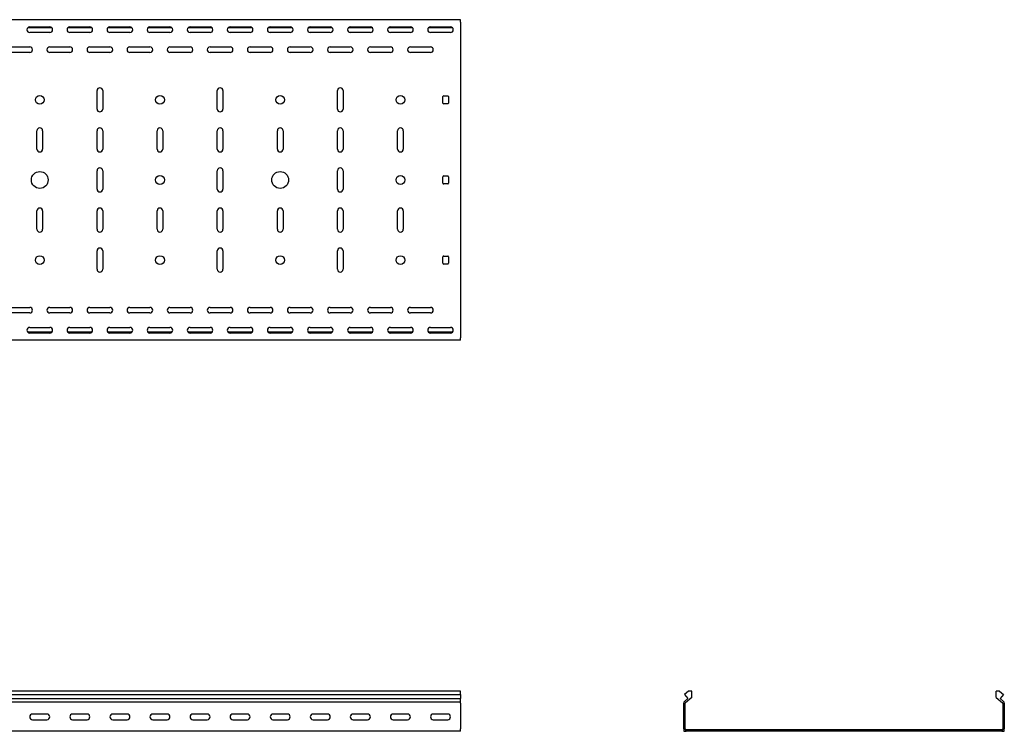
# Model space of a CAD drawing. Units: millimetres. Extents: x 109 to 3788, y 217 to 2881.
# Drawn here: x 2559 to 3788, y 1993 to 2881 of the extents above; entities that cross this region are included whole.
import ezdxf

# ---------------------------------------------------------------- set-up
doc = ezdxf.new("R2010")
doc.units = ezdxf.units.MM

msp = doc.modelspace()

# ---------------------------------------------------------------- linework, layer by layer
at = {"color": 7, "linetype": 'Continuous', "lineweight": 25}
for p, q in [((3109.4, 2881.4), (109.4, 2881.4)), ((3109.4, 2878.4), (3109.4, 2881.4)), ((3109.4, 2878.4), (3109.4, 2484.4)), ((2599.3, 2871.4), (2569.4, 2871.4)), ((2571.9, 2872.4), (2596.9, 2872.4)), ((2596.9, 2865.4), (2571.9, 2865.4)), ((2649.3, 2871.4), (2619.4, 2871.4)), ((2621.9, 2872.4), (2646.9, 2872.4)), ((2646.9, 2865.4), (2621.9, 2865.4)), ((2699.3, 2871.4), (2669.4, 2871.4)), ((2671.9, 2872.4), (2696.9, 2872.4)), ((2696.9, 2865.4), (2671.9, 2865.4)), ((2749.3, 2871.4), (2719.4, 2871.4)), ((2721.9, 2872.4), (2746.9, 2872.4)), ((2746.9, 2865.4), (2721.9, 2865.4)), ((2799.3, 2871.4), (2769.4, 2871.4)), ((2771.9, 2872.4), (2796.9, 2872.4)), ((2796.9, 2865.4), (2771.9, 2865.4)), ((2849.3, 2871.4), (2819.4, 2871.4)), ((2821.9, 2872.4), (2846.9, 2872.4)), ((2846.9, 2865.4), (2821.9, 2865.4)), ((2899.3, 2871.4), (2869.4, 2871.4)), ((2871.9, 2872.4), (2896.9, 2872.4)), ((2896.9, 2865.4), (2871.9, 2865.4)), ((2949.3, 2871.4), (2919.4, 2871.4)), ((2921.9, 2872.4), (2946.9, 2872.4)), ((2946.9, 2865.4), (2921.9, 2865.4)), ((2999.3, 2871.4), (2969.4, 2871.4)), ((2971.9, 2872.4), (2996.9, 2872.4)), ((2996.9, 2865.4), (2971.9, 2865.4)), ((3049.3, 2871.4), (3019.4, 2871.4)), ((3021.9, 2872.4), (3046.9, 2872.4)), ((3046.9, 2865.4), (3021.9, 2865.4)), ((3099.3, 2871.4), (3069.4, 2871.4)), ((3071.9, 2872.4), (3096.9, 2872.4)), ((3096.9, 2865.4), (3071.9, 2865.4)), ((2546.9, 2847.4), (2571.9, 2847.4)), ((2571.9, 2840.4), (2546.9, 2840.4)), ((2596.9, 2847.4), (2621.9, 2847.4)), ((2621.9, 2840.4), (2596.9, 2840.4)), ((2646.9, 2847.4), (2671.9, 2847.4)), ((2671.9, 2840.4), (2646.9, 2840.4)), ((2696.9, 2847.4), (2721.9, 2847.4)), ((2721.9, 2840.4), (2696.9, 2840.4)), ((2746.9, 2847.4), (2771.9, 2847.4)), ((2771.9, 2840.4), (2746.9, 2840.4)), ((2796.9, 2847.4), (2821.9, 2847.4)), ((2821.9, 2840.4), (2796.9, 2840.4)), ((2846.9, 2847.4), (2871.9, 2847.4)), ((2871.9, 2840.4), (2846.9, 2840.4)), ((2896.9, 2847.4), (2921.9, 2847.4)), ((2921.9, 2840.4), (2896.9, 2840.4)), ((2946.9, 2847.4), (2971.9, 2847.4)), ((2971.9, 2840.4), (2946.9, 2840.4)), ((2996.9, 2847.4), (3021.9, 2847.4)), ((3021.9, 2840.4), (2996.9, 2840.4)), ((3046.9, 2847.4), (3071.9, 2847.4)), ((3071.9, 2840.4), (3046.9, 2840.4)), ((2655.9, 2769.9), (2655.9, 2792.9)), ((2662.9, 2792.9), (2662.9, 2769.9)), ((2805.9, 2769.9), (2805.9, 2792.9)), ((2812.9, 2792.9), (2812.9, 2769.9)), ((2955.9, 2769.9), (2955.9, 2792.9)), ((2962.9, 2792.9), (2962.9, 2769.9)), ((3087.4, 2777.4), (3087.4, 2785.4)), ((3088.4, 2786.4), (3093.4, 2786.4)), ((3093.4, 2776.4), (3088.4, 2776.4)), ((3094.4, 2785.4), (3094.4, 2777.4)), ((2580.9, 2719.9), (2580.9, 2742.9)), ((2587.9, 2742.9), (2587.9, 2719.9)), ((2655.9, 2719.9), (2655.9, 2742.9)), ((2662.9, 2742.9), (2662.9, 2719.9)), ((2730.9, 2719.9), (2730.9, 2742.9)), ((2737.9, 2742.9), (2737.9, 2719.9)), ((2805.9, 2719.9), (2805.9, 2742.9)), ((2812.9, 2742.9), (2812.9, 2719.9)), ((2880.9, 2719.9), (2880.9, 2742.9)), ((2887.9, 2742.9), (2887.9, 2719.9)), ((2955.9, 2719.9), (2955.9, 2742.9)), ((2962.9, 2742.9), (2962.9, 2719.9)), ((3030.9, 2719.9), (3030.9, 2742.9)), ((3037.9, 2742.9), (3037.9, 2719.9)), ((2655.9, 2669.9), (2655.9, 2692.9)), ((2662.9, 2692.9), (2662.9, 2669.9)), ((2805.9, 2669.9), (2805.9, 2692.9)), ((2812.9, 2692.9), (2812.9, 2669.9)), ((2955.9, 2669.9), (2955.9, 2692.9)), ((2962.9, 2692.9), (2962.9, 2669.9)), ((3087.4, 2677.4), (3087.4, 2685.4)), ((3088.4, 2686.4), (3093.4, 2686.4)), ((3094.4, 2685.4), (3094.4, 2677.4)), ((3093.4, 2676.4), (3088.4, 2676.4)), ((2580.9, 2619.9), (2580.9, 2642.9)), ((2587.9, 2642.9), (2587.9, 2619.9)), ((2655.9, 2619.9), (2655.9, 2642.9)), ((2662.9, 2642.9), (2662.9, 2619.9)), ((2730.9, 2619.9), (2730.9, 2642.9)), ((2737.9, 2642.9), (2737.9, 2619.9)), ((2805.9, 2619.9), (2805.9, 2642.9)), ((2812.9, 2642.9), (2812.9, 2619.9)), ((2880.9, 2619.9), (2880.9, 2642.9)), ((2887.9, 2642.9), (2887.9, 2619.9)), ((2955.9, 2619.9), (2955.9, 2642.9)), ((2962.9, 2642.9), (2962.9, 2619.9)), ((3030.9, 2619.9), (3030.9, 2642.9)), ((3037.9, 2642.9), (3037.9, 2619.9)), ((2655.9, 2569.9), (2655.9, 2592.9)), ((2662.9, 2592.9), (2662.9, 2569.9)), ((2805.9, 2569.9), (2805.9, 2592.9)), ((2812.9, 2592.9), (2812.9, 2569.9)), ((2955.9, 2569.9), (2955.9, 2592.9)), ((2962.9, 2592.9), (2962.9, 2569.9)), ((3087.4, 2577.4), (3087.4, 2585.4)), ((3088.4, 2586.4), (3093.4, 2586.4)), ((3094.4, 2585.4), (3094.4, 2577.4)), ((3093.4, 2576.4), (3088.4, 2576.4)), ((2546.9, 2522.4), (2571.9, 2522.4)), ((2596.9, 2522.4), (2621.9, 2522.4)), ((2646.9, 2522.4), (2671.9, 2522.4)), ((2696.9, 2522.4), (2721.9, 2522.4)), ((2746.9, 2522.4), (2771.9, 2522.4)), ((2796.9, 2522.4), (2821.9, 2522.4)), ((2846.9, 2522.4), (2871.9, 2522.4)), ((2896.9, 2522.4), (2921.9, 2522.4)), ((2946.9, 2522.4), (2971.9, 2522.4)), ((2996.9, 2522.4), (3021.9, 2522.4)), ((3046.9, 2522.4), (3071.9, 2522.4)), ((2571.9, 2515.4), (2546.9, 2515.4)), ((2621.9, 2515.4), (2596.9, 2515.4)), ((2671.9, 2515.4), (2646.9, 2515.4)), ((2721.9, 2515.4), (2696.9, 2515.4)), ((2771.9, 2515.4), (2746.9, 2515.4)), ((2821.9, 2515.4), (2796.9, 2515.4)), ((2871.9, 2515.4), (2846.9, 2515.4)), ((2921.9, 2515.4), (2896.9, 2515.4)), ((2971.9, 2515.4), (2946.9, 2515.4)), ((3021.9, 2515.4), (2996.9, 2515.4)), ((3071.9, 2515.4), (3046.9, 2515.4)), ((2571.9, 2497.4), (2596.9, 2497.4)), ((2621.9, 2497.4), (2646.9, 2497.4)), ((2671.9, 2497.4), (2696.9, 2497.4)), ((2721.9, 2497.4), (2746.9, 2497.4)), ((2771.9, 2497.4), (2796.9, 2497.4)), ((2821.9, 2497.4), (2846.9, 2497.4)), ((2871.9, 2497.4), (2896.9, 2497.4)), ((2921.9, 2497.4), (2946.9, 2497.4)), ((2971.9, 2497.4), (2996.9, 2497.4)), ((3021.9, 2497.4), (3046.9, 2497.4)), ((3071.9, 2497.4), (3096.9, 2497.4)), ((2599.3, 2491.4), (2569.4, 2491.4)), ((2596.9, 2490.4), (2571.9, 2490.4)), ((2649.3, 2491.4), (2619.4, 2491.4)), ((2646.9, 2490.4), (2621.9, 2490.4)), ((2699.3, 2491.4), (2669.4, 2491.4)), ((2696.9, 2490.4), (2671.9, 2490.4)), ((2749.3, 2491.4), (2719.4, 2491.4)), ((2746.9, 2490.4), (2721.9, 2490.4)), ((2799.3, 2491.4), (2769.4, 2491.4)), ((2796.9, 2490.4), (2771.9, 2490.4)), ((2849.3, 2491.4), (2819.4, 2491.4)), ((2846.9, 2490.4), (2821.9, 2490.4)), ((2899.3, 2491.4), (2869.4, 2491.4)), ((2896.9, 2490.4), (2871.9, 2490.4)), ((2949.3, 2491.4), (2919.4, 2491.4)), ((2946.9, 2490.4), (2921.9, 2490.4)), ((2999.3, 2491.4), (2969.4, 2491.4)), ((2996.9, 2490.4), (2971.9, 2490.4)), ((3049.3, 2491.4), (3019.4, 2491.4)), ((3046.9, 2490.4), (3021.9, 2490.4)), ((3099.3, 2491.4), (3069.4, 2491.4)), ((3096.9, 2490.4), (3071.9, 2490.4)), ((3109.4, 2481.4), (3109.4, 2484.4)), ((3109.4, 2481.4), (109.4, 2481.4)), ((3109.4, 2043.3), (109.4, 2043.3)), ((3109.4, 2039.2), (3109.4, 2043.3)), ((3393.7, 2043.3), (3388.8, 2039.2)), ((3397.8, 2043.3), (3393.7, 2043.3)), ((3397.8, 2035.6), (3397.8, 2043.3)), ((3781.9, 2043.3), (3777.8, 2043.3)), ((3777.8, 2035.6), (3777.8, 2043.3)), ((3781.9, 2043.3), (3786.8, 2039.2)), ((109.4, 2039.2), (3109.4, 2039.2)), ((109.4, 2034.2), (3109.4, 2034.2)), ((3109.4, 2029.8), (109.4, 2029.8)), ((3109.4, 2039.2), (3109.4, 2034.2)), ((3109.4, 2030.7), (3109.4, 2034.2)), ((3109.4, 2029.8), (3109.4, 2030.7)), ((3109.4, 2028.4), (3109.4, 2029.8)), ((3109.4, 2028.4), (3109.4, 1996.4)), ((3388.9, 2030.7), (3387.8, 2029.8)), ((3387.8, 2029.8), (3387.8, 2028.4)), ((3387.8, 1996.4), (3387.8, 2028.4)), ((3388.8, 2039.2), (3393.1, 2034.2)), ((3393.1, 2034.2), (3388.9, 2030.7)), ((3390.2, 2029.1), (3389.8, 2028.8)), ((3389.8, 2028.8), (3389.8, 2028.4)), ((3389.8, 1996.4), (3389.8, 2028.4)), ((3397.8, 2035.6), (3390.2, 2029.1)), ((3777.8, 2035.6), (3785.5, 2029.1)), ((3786.8, 2039.2), (3782.6, 2034.2)), ((3782.6, 2034.2), (3786.8, 2030.7)), ((3785.8, 2028.8), (3785.5, 2029.1)), ((3785.8, 2028.4), (3785.8, 2028.8)), ((3785.8, 2028.4), (3785.8, 1996.4)), ((3787.8, 2029.8), (3786.8, 2030.7)), ((3787.8, 2028.4), (3787.8, 2029.8)), ((3787.8, 2028.4), (3787.8, 1996.4)), ((2593.4, 2014.9), (2575.4, 2014.9)), ((2643.4, 2014.9), (2625.4, 2014.9)), ((2693.4, 2014.9), (2675.4, 2014.9)), ((2743.4, 2014.9), (2725.4, 2014.9)), ((2793.4, 2014.9), (2775.4, 2014.9)), ((2843.4, 2014.9), (2825.4, 2014.9)), ((2893.4, 2014.9), (2875.4, 2014.9)), ((2943.4, 2014.9), (2925.4, 2014.9)), ((2993.4, 2014.9), (2975.4, 2014.9)), ((3043.4, 2014.9), (3025.4, 2014.9)), ((3093.4, 2014.9), (3075.4, 2014.9)), ((2575.4, 2007.9), (2593.4, 2007.9)), ((2625.4, 2007.9), (2643.4, 2007.9)), ((2675.4, 2007.9), (2693.4, 2007.9)), ((2725.4, 2007.9), (2743.4, 2007.9)), ((2775.4, 2007.9), (2793.4, 2007.9)), ((2825.4, 2007.9), (2843.4, 2007.9)), ((2875.4, 2007.9), (2893.4, 2007.9)), ((2925.4, 2007.9), (2943.4, 2007.9)), ((2975.4, 2007.9), (2993.4, 2007.9)), ((3025.4, 2007.9), (3043.4, 2007.9)), ((3075.4, 2007.9), (3093.4, 2007.9)), ((3109.4, 1993.4), (109.4, 1993.4)), ((3109.4, 1993.4), (3109.4, 1996.4)), ((3387.8, 1996.4), (3387.8, 1993.4)), ((3387.8, 1993.4), (3390.8, 1993.4)), ((3389.8, 1996.4), (3389.8, 1995.4)), ((3389.8, 1995.4), (3390.8, 1995.4)), ((3784.8, 1995.4), (3390.8, 1995.4)), ((3784.8, 1993.4), (3390.8, 1993.4)), ((3784.8, 1995.4), (3785.8, 1995.4)), ((3784.8, 1993.4), (3787.8, 1993.4)), ((3785.8, 1995.4), (3785.8, 1996.4)), ((3787.8, 1993.4), (3787.8, 1996.4))]:
    msp.add_line(p, q, dxfattribs=at)
for centre, radius in [((2584.4, 2781.4), 5.5), ((2734.4, 2781.4), 5.5), ((2884.4, 2781.4), 5.5), ((3034.4, 2781.4), 5.5), ((2584.4, 2681.4), 10.5), ((2884.4, 2681.4), 10.5), ((2734.4, 2681.4), 5.5), ((3034.4, 2681.4), 5.5), ((2584.4, 2581.4), 5.5), ((2734.4, 2581.4), 5.5), ((2884.4, 2581.4), 5.5), ((3034.4, 2581.4), 5.5)]:
    msp.add_circle(centre, radius, dxfattribs=at)
for centre, radius, start, end in [((2571.9, 2868.9), 3.5, 90, 270), ((2596.9, 2868.9), 3.5, 270, 90), ((2621.9, 2868.9), 3.5, 90, 270), ((2646.9, 2868.9), 3.5, 270, 90), ((2671.9, 2868.9), 3.5, 90, 270), ((2696.9, 2868.9), 3.5, 270, 90), ((2721.9, 2868.9), 3.5, 90, 270), ((2746.9, 2868.9), 3.5, 270, 90), ((2771.9, 2868.9), 3.5, 90, 270), ((2796.9, 2868.9), 3.5, 270, 90), ((2821.9, 2868.9), 3.5, 90, 270), ((2846.9, 2868.9), 3.5, 270, 90), ((2871.9, 2868.9), 3.5, 90, 270), ((2896.9, 2868.9), 3.5, 270, 90), ((2921.9, 2868.9), 3.5, 90, 270), ((2946.9, 2868.9), 3.5, 270, 90), ((2971.9, 2868.9), 3.5, 90, 270), ((2996.9, 2868.9), 3.5, 270, 90), ((3021.9, 2868.9), 3.5, 90, 270), ((3046.9, 2868.9), 3.5, 270, 90), ((3071.9, 2868.9), 3.5, 90, 270), ((3096.9, 2868.9), 3.5, 270, 90), ((2571.9, 2843.9), 3.5, 270, 90), ((2596.9, 2843.9), 3.5, 90, 270), ((2621.9, 2843.9), 3.5, 270, 90), ((2646.9, 2843.9), 3.5, 90, 270), ((2671.9, 2843.9), 3.5, 270, 90), ((2696.9, 2843.9), 3.5, 90, 270), ((2721.9, 2843.9), 3.5, 270, 90), ((2746.9, 2843.9), 3.5, 90, 270), ((2771.9, 2843.9), 3.5, 270, 90), ((2796.9, 2843.9), 3.5, 90, 270), ((2821.9, 2843.9), 3.5, 270, 90), ((2846.9, 2843.9), 3.5, 90, 270), ((2871.9, 2843.9), 3.5, 270, 90), ((2896.9, 2843.9), 3.5, 90, 270), ((2921.9, 2843.9), 3.5, 270, 90), ((2946.9, 2843.9), 3.5, 90, 270), ((2971.9, 2843.9), 3.5, 270, 90), ((2996.9, 2843.9), 3.5, 90, 270), ((3021.9, 2843.9), 3.5, 270, 90), ((3046.9, 2843.9), 3.5, 90, 270), ((3071.9, 2843.9), 3.5, 270, 90), ((2659.4, 2792.9), 3.5, 0, 180), ((2809.4, 2792.9), 3.5, 0, 180), ((2959.4, 2792.9), 3.5, 0, 180), ((3088.4, 2785.4), 1, 90, 180), ((3088.4, 2777.4), 1, 180, 270), ((3093.4, 2785.4), 1, 0, 90), ((3093.4, 2777.4), 1, 270, 0), ((2659.4, 2769.9), 3.5, 180, 0), ((2809.4, 2769.9), 3.5, 180, 0), ((2959.4, 2769.9), 3.5, 180, 0), ((2584.4, 2742.9), 3.5, 0, 180), ((2659.4, 2742.9), 3.5, 0, 180), ((2734.4, 2742.9), 3.5, 0, 180), ((2809.4, 2742.9), 3.5, 0, 180), ((2884.4, 2742.9), 3.5, 0, 180), ((2959.4, 2742.9), 3.5, 0, 180), ((3034.4, 2742.9), 3.5, 0, 180), ((2584.4, 2719.9), 3.5, 180, 0), ((2659.4, 2719.9), 3.5, 180, 0), ((2734.4, 2719.9), 3.5, 180, 0), ((2809.4, 2719.9), 3.5, 180, 0), ((2884.4, 2719.9), 3.5, 180, 0), ((2959.4, 2719.9), 3.5, 180, 0), ((3034.4, 2719.9), 3.5, 180, 0), ((2659.4, 2692.9), 3.5, 0, 180), ((2809.4, 2692.9), 3.5, 0, 180), ((2959.4, 2692.9), 3.5, 0, 180), ((3088.4, 2685.4), 1, 90, 180), ((3093.4, 2685.4), 1, 0, 90), ((2659.4, 2669.9), 3.5, 180, 0), ((2809.4, 2669.9), 3.5, 180, 0), ((2959.4, 2669.9), 3.5, 180, 0), ((3088.4, 2677.4), 1, 180, 270), ((3093.4, 2677.4), 1, 270, 0), ((2584.4, 2642.9), 3.5, 0, 180), ((2659.4, 2642.9), 3.5, 0, 180), ((2734.4, 2642.9), 3.5, 0, 180), ((2809.4, 2642.9), 3.5, 0, 180), ((2884.4, 2642.9), 3.5, 0, 180), ((2959.4, 2642.9), 3.5, 0, 180), ((3034.4, 2642.9), 3.5, 0, 180), ((2584.4, 2619.9), 3.5, 180, 0), ((2659.4, 2619.9), 3.5, 180, 0), ((2734.4, 2619.9), 3.5, 180, 0), ((2809.4, 2619.9), 3.5, 180, 0), ((2884.4, 2619.9), 3.5, 180, 0), ((2959.4, 2619.9), 3.5, 180, 0), ((3034.4, 2619.9), 3.5, 180, 0), ((2659.4, 2592.9), 3.5, 0, 180), ((2809.4, 2592.9), 3.5, 0, 180), ((2959.4, 2592.9), 3.5, 0, 180), ((3088.4, 2585.4), 1, 90, 180), ((3093.4, 2585.4), 1, 0, 90), ((2659.4, 2569.9), 3.5, 180, 360), ((2809.4, 2569.9), 3.5, 180, 0), ((2959.4, 2569.9), 3.5, 180, 0), ((3088.4, 2577.4), 1, 180, 270), ((3093.4, 2577.4), 1, 270, 0), ((2571.9, 2518.9), 3.5, 270, 90), ((2596.9, 2518.9), 3.5, 90, 270), ((2621.9, 2518.9), 3.5, 270, 90), ((2646.9, 2518.9), 3.5, 90, 270), ((2671.9, 2518.9), 3.5, 270, 90), ((2696.9, 2518.9), 3.5, 90, 270), ((2721.9, 2518.9), 3.5, 270, 90), ((2746.9, 2518.9), 3.5, 90, 270), ((2771.9, 2518.9), 3.5, 270, 90), ((2796.9, 2518.9), 3.5, 90, 270), ((2821.9, 2518.9), 3.5, 270, 90), ((2846.9, 2518.9), 3.5, 90, 270), ((2871.9, 2518.9), 3.5, 270, 90), ((2896.9, 2518.9), 3.5, 90, 270), ((2921.9, 2518.9), 3.5, 270, 90), ((2946.9, 2518.9), 3.5, 90, 270), ((2971.9, 2518.9), 3.5, 270, 90), ((2996.9, 2518.9), 3.5, 90, 270), ((3021.9, 2518.9), 3.5, 270, 90), ((3046.9, 2518.9), 3.5, 90, 270), ((3071.9, 2518.9), 3.5, 270, 90), ((2571.9, 2493.9), 3.5, 90, 270), ((2596.9, 2493.9), 3.5, 270, 90), ((2621.9, 2493.9), 3.5, 90, 270), ((2646.9, 2493.9), 3.5, 270, 90), ((2671.9, 2493.9), 3.5, 90, 270), ((2696.9, 2493.9), 3.5, 270, 90), ((2721.9, 2493.9), 3.5, 90, 270), ((2746.9, 2493.9), 3.5, 270, 90), ((2771.9, 2493.9), 3.5, 90, 270), ((2796.9, 2493.9), 3.5, 270, 90), ((2821.9, 2493.9), 3.5, 90, 270), ((2846.9, 2493.9), 3.5, 270, 90), ((2871.9, 2493.9), 3.5, 90, 270), ((2896.9, 2493.9), 3.5, 270, 90), ((2921.9, 2493.9), 3.5, 90, 270), ((2946.9, 2493.9), 3.5, 270, 90), ((2971.9, 2493.9), 3.5, 90, 270), ((2996.9, 2493.9), 3.5, 270, 90), ((3021.9, 2493.9), 3.5, 90, 270), ((3046.9, 2493.9), 3.5, 270, 90), ((3071.9, 2493.9), 3.5, 90, 270), ((3096.9, 2493.9), 3.5, 270, 90), ((2575.4, 2011.4), 3.5, 90, 270), ((2593.4, 2011.4), 3.5, 270, 90), ((2625.4, 2011.4), 3.5, 90, 270), ((2643.4, 2011.4), 3.5, 270, 90), ((2675.4, 2011.4), 3.5, 90, 270), ((2693.4, 2011.4), 3.5, 270, 90), ((2725.4, 2011.4), 3.5, 90, 270), ((2743.4, 2011.4), 3.5, 270, 90), ((2775.4, 2011.4), 3.5, 90, 270), ((2793.4, 2011.4), 3.5, 270, 90), ((2825.4, 2011.4), 3.5, 90, 270), ((2843.4, 2011.4), 3.5, 270, 90), ((2875.4, 2011.4), 3.5, 90, 270), ((2893.4, 2011.4), 3.5, 270, 90), ((2925.4, 2011.4), 3.5, 90, 270), ((2943.4, 2011.4), 3.5, 270, 90), ((2975.4, 2011.4), 3.5, 90, 270), ((2993.4, 2011.4), 3.5, 270, 90), ((3025.4, 2011.4), 3.5, 90, 270), ((3043.4, 2011.4), 3.5, 270, 90), ((3075.4, 2011.4), 3.5, 90, 270), ((3093.4, 2011.4), 3.5, 270, 90)]:
    msp.add_arc(centre, radius, start, end, dxfattribs=at)

doc.saveas('drawing.dxf')
